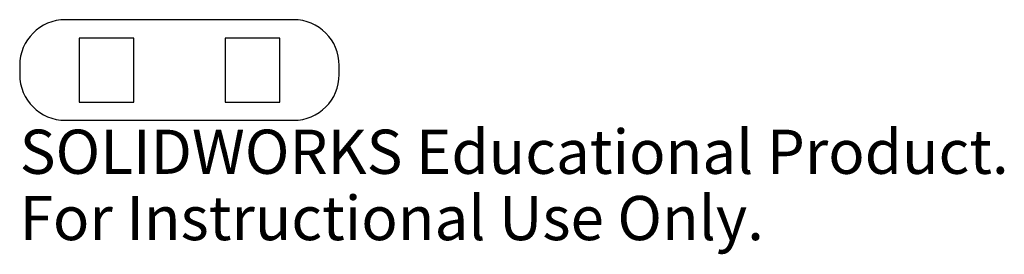
# Model space of a CAD drawing. Units: millimetres. Extents: x -18 to 90, y -20 to 6.
import ezdxf

# ---------------------------------------------------------------- set-up
doc = ezdxf.new("R2010")
doc.units = ezdxf.units.MM
doc.styles.add('SLDTEXTSTYLE0', font='TXT', dxfattribs={"width": 0.7})

msp = doc.modelspace()

# ---------------------------------------------------------------- linework, layer by layer
at = {"color": 7, "linetype": 'Continuous', "lineweight": 25}
for p, q in [((12.5, 5.5), (-12.5, 5.5)), ((-11, 3.5), (-11, -3.5)), ((-5, 3.5), (-11, 3.5)), ((-5, -3.5), (-5, 3.5)), ((5, 3.5), (5, -3.5)), ((11, 3.5), (5, 3.5)), ((11, -3.5), (11, 3.5)), ((-17.5, 0.5), (-17.5, -0.5)), ((17.5, -0.5), (17.5, 0.5)), ((-11, -3.5), (-5, -3.5)), ((5, -3.5), (11, -3.5)), ((-12.5, -5.5), (12.5, -5.5))]:
    msp.add_line(p, q, dxfattribs=at)
for centre, start, end in [((-12.5, 0.5), 90, 180), ((12.5, 0.5), 0, 90), ((-12.5, -0.5), 180, 270), ((12.5, -0.5), 270, 0)]:
    msp.add_arc(centre, 5, start, end, dxfattribs=at)

# ---------------------------------------------------------------- texts
at = {"color": 7, "linetype": 'Continuous', "char_height": 4.8336, "attachment_point": 1, "style": 'SLDTEXTSTYLE0'}
for s, insert in [('SOLIDWORKS Educational Product.', (-17.5, -6.52)), ('For Instructional Use Only.', (-17.5, -13.77))]:
    msp.add_mtext(s, dxfattribs=dict(at, insert=insert))

doc.saveas('drawing.dxf')
